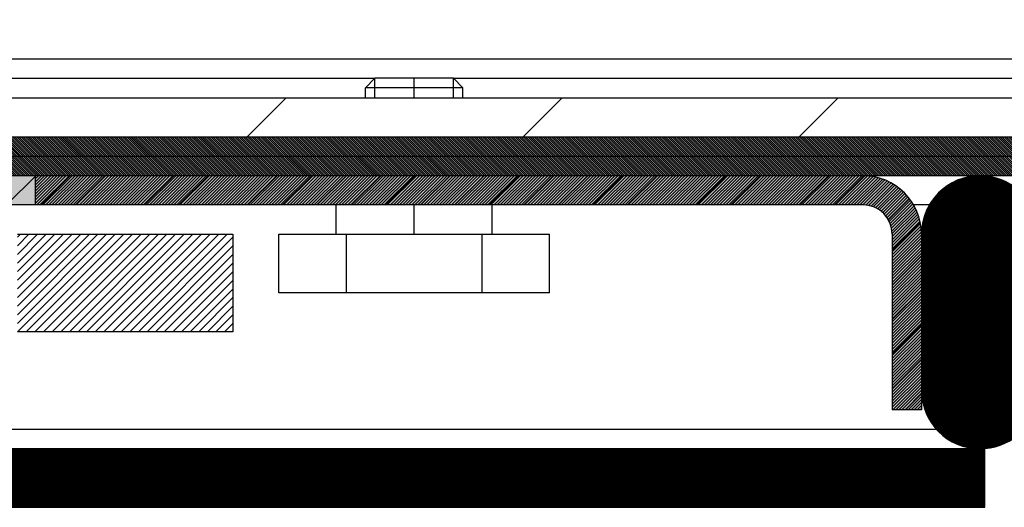
# Model space of a CAD drawing. Units: millimetres. Extents: x -5 to 288, y 17 to 217.
# Drawn here: x 144 to 147, y 58 to 60 of the extents above; entities that cross this region are included whole.
import ezdxf

# ---------------------------------------------------------------- set-up
doc = ezdxf.new("R2010")
doc.units = ezdxf.units.MM
doc.linetypes.add('DASH_CENTER', pattern=[14, 11, -1, 1, -1])
doc.layers.add('1', color=7, linetype='Continuous')

# ---------------------------------------------------------------- blocks, each defined once
blk = doc.blocks.new('Support_doorsealing_H850__15', base_point=(2881, 1178.5))
at = {"linetype": 'Continuous'}
h = blk.add_hatch(dxfattribs=at)
h.set_pattern_fill('_USER', color=2, scale=0.006905, angle=45, pattern_type=0)
h.set_pattern_definition([(45, (0, 0), (-0.0048828125, 0.0048828125), [])])
edge = h.paths.add_edge_path()
edge.add_line((2840.999, 1184.5), (2829.75, 1184.5))
edge.add_line((2829.75, 1184.5), (2829.75, 1183))
edge.add_line((2829.75, 1183), (2832, 1183))
edge.add_line((2832, 1183), (2838, 1183))
edge.add_line((2838, 1183), (2841, 1183))
edge.add_line((2841, 1183), (2846.832, 1183))
edge.add_line((2846.832, 1183), (2849.832, 1183))
edge.add_line((2849.832, 1183), (2856.832, 1183))
edge.add_line((2856.832, 1183), (2862.014, 1183))
edge.add_line((2862.014, 1183), (2871.65, 1183))
edge.add_line((2871.65, 1183), (2876.832, 1183))
edge.add_line((2876.832, 1183), (2883.832, 1183))
edge.add_line((2883.832, 1183), (2886.832, 1183))
edge.add_line((2886.832, 1183), (2902.25, 1183))
edge.add_line((2902.25, 1183), (2910.25, 1183))
edge.add_line((2910.25, 1183), (2929.25, 1183))
edge.add_arc((2929.25, 1181.5), 1.5, 0, 90, ccw=False)
edge.add_line((2930.75, 1181.5), (2930.75, 1172.5))
edge.add_line((2930.75, 1172.5), (2932.25, 1172.5))
edge.add_line((2932.25, 1172.5), (2932.25, 1173.5))
edge.add_line((2932.25, 1173.5), (2932.25, 1181.5))
edge.add_arc((2929.25, 1181.5), 3, 0, 90)
edge.add_line((2929.25, 1184.5), (2910.25, 1184.5))
edge.add_line((2910.25, 1184.5), (2908.75, 1184.5))
edge.add_line((2908.75, 1184.5), (2906.25, 1184.5))
edge.add_line((2906.25, 1184.5), (2903.75, 1184.5))
edge.add_line((2903.75, 1184.5), (2902.25, 1184.5))
edge.add_line((2902.25, 1184.5), (2886.832, 1184.5))
edge.add_line((2886.832, 1184.5), (2883.832, 1184.5))
edge.add_line((2883.832, 1184.5), (2876.832, 1184.5))
edge.add_line((2876.832, 1184.5), (2871.65, 1184.5))
edge.add_line((2871.65, 1184.5), (2862.014, 1184.5))
edge.add_line((2862.014, 1184.5), (2856.832, 1184.5))
edge.add_line((2856.832, 1184.5), (2849.832, 1184.5))
edge.add_line((2849.832, 1184.5), (2846.832, 1184.5))
edge.add_line((2846.832, 1184.5), (2841, 1184.5))
edge.add_line((2841, 1184.5), (2840.999, 1184.5))
at = {"color": 7, "linetype": 'Continuous'}
for p, q in [((2886.832, 1184.5), (2883.832, 1184.5)), ((2902.25, 1184.5), (2886.832, 1184.5)), ((2903.75, 1184.5), (2902.25, 1184.5)), ((2906.25, 1184.5), (2903.75, 1184.5)), ((2908.75, 1184.5), (2906.25, 1184.5)), ((2910.25, 1184.5), (2908.75, 1184.5)), ((2929.25, 1184.5), (2910.25, 1184.5)), ((2886.832, 1183), (2883.832, 1183)), ((2902.25, 1183), (2886.832, 1183)), ((2910.25, 1183), (2902.25, 1183)), ((2929.25, 1183), (2910.25, 1183)), ((2930.75, 1181.5), (2930.75, 1172.5)), ((2932.25, 1181.5), (2932.25, 1173.5)), ((2932.25, 1173.5), (2932.25, 1172.5)), ((2932.25, 1172.5), (2930.75, 1172.5))]:
    blk.add_line(p, q, dxfattribs=at)
for radius in [3, 1.5]:
    blk.add_arc((2929.25, 1181.5), radius, 0, 90, dxfattribs=at)
blk = doc.blocks.new('Support_glass_sealing_H850', base_point=(2881, 1178.5))
blk.add_blockref('Support_doorsealing_H850__15', (2881, 1178.5))
blk = doc.blocks.new('Front_Cover_H850', base_point=(2874.5, 1177.148))
at = {"linetype": 'Continuous'}
h = blk.add_hatch(dxfattribs=at)
h.set_pattern_fill('_USER', color=2, scale=0.019531, angle=135, pattern_type=0)
h.set_pattern_definition([(135, (0, 0), (-0.01381067932, -0.01381067932), [])])
edge = h.paths.add_edge_path()
edge.add_arc((2819.5, 1173.5), 6, 183.4787, 183.7774, ccw=False)
edge.add_arc((2819.5, 1173.5), 6, 177, 183.4787, ccw=False)
edge.add_line((2813.508, 1173.814), (2813.964, 1182.518))
edge.add_line((2813.964, 1182.518), (2813.966, 1182.552))
edge.add_line((2813.966, 1182.552), (2814.189, 1186.796))
edge.add_line((2814.189, 1186.796), (2817.184, 1186.639))
edge.add_line((2817.184, 1186.639), (2817.096, 1184.954))
edge.add_line((2817.096, 1184.954), (2816.857, 1180.398))
edge.add_line((2816.857, 1180.398), (2816.854, 1180.338))
edge.add_line((2816.854, 1180.338), (2816.811, 1179.521))
edge.add_line((2816.811, 1179.521), (2816.6, 1175.479))
edge.add_line((2816.6, 1175.479), (2816.573, 1174.965))
edge.add_line((2816.573, 1174.965), (2816.57, 1174.905))
edge.add_line((2816.57, 1174.905), (2816.504, 1173.657))
edge.add_arc((2819.5, 1173.5), 3, 177, 180)
edge.add_arc((2819.5, 1173.5), 3, 180, 221.8103)
edge.add_arc((2819.5, 1173.5), 3, 221.8103, 270)
edge.add_line((2819.5, 1170.5), (2819.65, 1170.5))
edge.add_line((2819.65, 1170.5), (2856.832, 1170.5))
edge.add_line((2856.832, 1170.5), (2862.014, 1170.5))
edge.add_line((2862.014, 1170.5), (2863.342, 1170.5))
edge.add_line((2863.342, 1170.5), (2870.322, 1170.5))
edge.add_line((2870.322, 1170.5), (2871.65, 1170.5))
edge.add_line((2871.65, 1170.5), (2876.832, 1170.5))
edge.add_line((2876.832, 1170.5), (2935.25, 1170.5))
edge.add_line((2935.25, 1170.5), (2935.5, 1170.5))
edge.add_line((2935.5, 1170.5), (2935.5, 1167.5))
edge.add_line((2935.5, 1167.5), (2935.25, 1167.5))
edge.add_line((2935.25, 1167.5), (2930.25, 1167.5))
edge.add_line((2930.25, 1167.5), (2925.25, 1167.5))
edge.add_line((2925.25, 1167.5), (2919.25, 1167.5))
edge.add_line((2919.25, 1167.5), (2870.322, 1167.5))
edge.add_line((2870.322, 1167.5), (2868.832, 1167.5))
edge.add_line((2868.832, 1167.5), (2864.832, 1167.5))
edge.add_line((2864.832, 1167.5), (2863.342, 1167.5))
edge.add_line((2863.342, 1167.5), (2855.25, 1167.5))
edge.add_line((2855.25, 1167.5), (2819.65, 1167.5))
edge.add_line((2819.65, 1167.5), (2819.5, 1167.5))
edge.add_arc((2819.5, 1173.5), 6, 183.7774, 270, ccw=False)
at = {"color": 7, "linetype": 'Continuous'}
for p, q in [((2935.25, 1170.5), (2876.832, 1170.5)), ((2935.5, 1170.5), (2935.25, 1170.5)), ((2935.5, 1167.5), (2935.5, 1170.5)), ((2870.322, 1167.5), (2919.25, 1167.5)), ((2919.25, 1167.5), (2925.25, 1167.5)), ((2925.25, 1167.5), (2930.25, 1167.5)), ((2930.25, 1167.5), (2935.25, 1167.5)), ((2935.25, 1167.5), (2935.5, 1167.5))]:
    blk.add_line(p, q, dxfattribs=at)
blk = doc.blocks.new('Glass_sealing_1__17', base_point=(2935.25, 1177.5))
at = {"linetype": 'Continuous'}
h = blk.add_hatch(dxfattribs=at)
h.set_pattern_fill('_USER', color=2, scale=0.013811, angle=45, pattern_type=0)
h.set_pattern_definition([(45, (0, 0), (-0.009765625, 0.009765625), [])])
edge = h.paths.add_edge_path()
edge.add_arc((2935.25, 1181.5), 3, 0, 5.7106)
edge.add_arc((2935.25, 1181.5), 3, 5.7106, 90)
edge.add_arc((2935.25, 1181.5), 3, 90, 180)
edge.add_line((2932.25, 1181.5), (2932.25, 1173.5))
edge.add_arc((2935.25, 1173.5), 3, 180, 270)
edge.add_arc((2935.25, 1173.5), 3, 270, 274.7636)
edge.add_arc((2935.25, 1173.5), 3, 274.7636, 354.2608)
edge.add_arc((2935.25, 1173.5), 3, 354.2608, 360)
edge.add_line((2938.25, 1173.5), (2938.25, 1174.5))
edge.add_line((2938.25, 1174.5), (2938.25, 1181.5))
at = {"color": 7, "linetype": 'Continuous'}
for p, q in [((2932.25, 1181.5), (2932.25, 1173.5)), ((2938.25, 1174.5), (2938.25, 1181.5)), ((2938.25, 1173.5), (2938.25, 1174.5))]:
    blk.add_line(p, q, dxfattribs=at)
for centre, start, end in [((2935.25, 1181.5), 90, 180), ((2935.25, 1181.5), 5.7106, 90), ((2935.25, 1181.5), 0, 5.7106), ((2935.25, 1173.5), 180, 270), ((2935.25, 1173.5), 274.7636, 354.2608), ((2935.25, 1173.5), 354.2608, 0), ((2935.25, 1173.5), 270, 274.7636)]:
    blk.add_arc(centre, 3, start, end, dxfattribs=at)
blk = doc.blocks.new('Bottomplate_AVN_1300_85', base_point=(3585.25, 1179))
at = {"linetype": 'Continuous'}
h = blk.add_hatch(dxfattribs=at)
h.set_pattern_fill('_USER', color=2, scale=0.006905, angle=135, pattern_type=0)
h.set_pattern_definition([(135, (0, 0), (-0.0048828125, -0.0048828125), [])])
edge = h.paths.add_edge_path()
edge.add_line((2938.25, 1184.5), (2935.25, 1184.5))
edge.add_line((2935.25, 1184.5), (2929.25, 1184.5))
edge.add_line((2929.25, 1184.5), (2910.25, 1184.5))
edge.add_line((2910.25, 1184.5), (2908.75, 1184.5))
edge.add_line((2908.75, 1184.5), (2906.25, 1184.5))
edge.add_line((2906.25, 1184.5), (2903.75, 1184.5))
edge.add_line((2903.75, 1184.5), (2902.25, 1184.5))
edge.add_line((2902.25, 1184.5), (2886.832, 1184.5))
edge.add_line((2886.832, 1184.5), (2883.832, 1184.5))
edge.add_line((2883.832, 1184.5), (2876.832, 1184.5))
edge.add_line((2876.832, 1184.5), (2871.65, 1184.5))
edge.add_line((2871.65, 1184.5), (2862.014, 1184.5))
edge.add_line((2862.014, 1184.5), (2856.832, 1184.5))
edge.add_line((2856.832, 1184.5), (2849.832, 1184.5))
edge.add_line((2849.832, 1184.5), (2846.832, 1184.5))
edge.add_line((2846.832, 1184.5), (2841, 1184.5))
edge.add_line((2841, 1184.5), (2840.999, 1184.5))
edge.add_line((2840.999, 1184.5), (2829.75, 1184.5))
edge.add_line((2829.75, 1184.5), (2829, 1184.5))
edge.add_line((2829, 1184.5), (2820, 1184.5))
edge.add_arc((2820, 1183), 1.5, 90, 180)
edge.add_line((2818.5, 1183), (2818.5, 1179.6))
edge.add_line((2818.5, 1179.6), (2818.5, 1179.521))
edge.add_line((2818.5, 1179.521), (2818.5, 1175.479))
edge.add_line((2818.5, 1175.479), (2818.5, 1175.4))
edge.add_line((2818.5, 1175.4), (2818.5, 1171.5))
edge.add_line((2818.5, 1171.5), (2817.264, 1171.5))
edge.add_line((2817.264, 1171.5), (2816.5, 1171.5))
edge.add_line((2816.5, 1171.5), (2816.5, 1173.5))
edge.add_line((2816.5, 1173.5), (2816.5, 1174.969))
edge.add_line((2816.5, 1174.969), (2816.5, 1175.4))
edge.add_line((2816.5, 1175.4), (2816.5, 1175.479))
edge.add_line((2816.5, 1175.479), (2816.5, 1179.521))
edge.add_line((2816.5, 1179.521), (2816.5, 1179.6))
edge.add_line((2816.5, 1179.6), (2816.5, 1180.357))
edge.add_line((2816.5, 1180.357), (2816.5, 1183))
edge.add_arc((2820, 1183), 3.5, 146.0648, 180, ccw=False)
edge.add_arc((2820, 1183), 3.5, 90, 146.0648, ccw=False)
edge.add_line((2820, 1186.5), (2823.25, 1186.5))
edge.add_line((2823.25, 1186.5), (2832, 1186.5))
edge.add_line((2832, 1186.5), (2835, 1186.5))
edge.add_line((2835, 1186.5), (2838, 1186.5))
edge.add_line((2838, 1186.5), (2842, 1186.5))
edge.add_line((2842, 1186.5), (2848.25, 1186.5))
edge.add_line((2848.25, 1186.5), (2853.25, 1186.5))
edge.add_line((2853.25, 1186.5), (2855.25, 1186.5))
edge.add_line((2855.25, 1186.5), (2857.25, 1186.5))
edge.add_line((2857.25, 1186.5), (2903.75, 1186.5))
edge.add_line((2903.75, 1186.5), (2908.75, 1186.5))
edge.add_line((2908.75, 1186.5), (2909.25, 1186.5))
edge.add_line((2909.25, 1186.5), (2912.25, 1186.5))
edge.add_line((2912.25, 1186.5), (2919.25, 1186.5))
edge.add_line((2919.25, 1186.5), (2938.25, 1186.5))
edge.add_line((2938.25, 1186.5), (2940.25, 1186.5))
edge.add_line((2940.25, 1186.5), (2940.25, 1184.5))
edge.add_line((2940.25, 1184.5), (2938.25, 1184.5))
at = {"color": 7, "linetype": 'Continuous'}
for p, q in [((2857.25, 1186.5), (2903.75, 1186.5)), ((2903.75, 1186.5), (2908.75, 1186.5)), ((2908.75, 1186.5), (2909.25, 1186.5)), ((2909.25, 1186.5), (2912.25, 1186.5)), ((2912.25, 1186.5), (2919.25, 1186.5)), ((2919.25, 1186.5), (2938.25, 1186.5)), ((2886.832, 1184.5), (2883.832, 1184.5)), ((2902.25, 1184.5), (2886.832, 1184.5)), ((2903.75, 1184.5), (2902.25, 1184.5)), ((2906.25, 1184.5), (2903.75, 1184.5)), ((2908.75, 1184.5), (2906.25, 1184.5)), ((2910.25, 1184.5), (2908.75, 1184.5)), ((2929.25, 1184.5), (2910.25, 1184.5)), ((2935.25, 1184.5), (2929.25, 1184.5)), ((2938.25, 1184.5), (2935.25, 1184.5)), ((2886.832, 1183), (2871.65, 1183)), ((2929.25, 1183), (2886.832, 1183)), ((2876.832, 1171.5), (2933.014, 1171.5))]:
    blk.add_line(p, q, dxfattribs=at)
at = {"color": 3, "linetype": 'Continuous'}
blk.add_line((2932.652, 1183), (2931.848, 1183), dxfattribs=at)
blk = doc.blocks.new('Baseplate_glass_AVN_1300_85', base_point=(3585.25, 1178.5))
blk.add_blockref('Bottomplate_AVN_1300_85', (3585.25, 1179))
blk = doc.blocks.new('FRONTPLATE_GLASS_AV_1300_85_1S_FRAMELESS', base_point=(3585.25, 1177.148))
for name, p in [('Front_Cover_H850', (2874.5, 1177.148)), ('Baseplate_glass_AVN_1300_85', (3585.25, 1178.5)), ('Support_glass_sealing_H850', (2881, 1178.5)), ('Glass_sealing_1__17', (2935.25, 1177.5))]:
    blk.add_blockref(name, p)
blk = doc.blocks.new('Avenue_Large_1300_85', base_point=(3585.25, 1177.148))
blk.add_blockref('FRONTPLATE_GLASS_AV_1300_85_1S_FRAMELESS', (3585.25, 1177.148))
blk = doc.blocks.new('Support_doorsealing_H750__27', base_point=(2881, 1178.5))
at = {"linetype": 'Continuous'}
h = blk.add_hatch(dxfattribs=at)
h.set_pattern_fill('_USER', color=2, scale=1.25, angle=45, pattern_type=0)
h.set_pattern_definition([(45, (0, 0), (-0.8838835, 0.8838835), [])])
edge = h.paths.add_edge_path()
edge.add_line((2840.999, 1184.5), (2829.75, 1184.5))
edge.add_line((2829.75, 1184.5), (2829.75, 1183))
edge.add_line((2829.75, 1183), (2832, 1183))
edge.add_line((2832, 1183), (2838, 1183))
edge.add_line((2838, 1183), (2841, 1183))
edge.add_line((2841, 1183), (2846.832, 1183))
edge.add_line((2846.832, 1183), (2849.832, 1183))
edge.add_line((2849.832, 1183), (2856.832, 1183))
edge.add_line((2856.832, 1183), (2862.014, 1183))
edge.add_line((2862.014, 1183), (2871.65, 1183))
edge.add_line((2871.65, 1183), (2876.832, 1183))
edge.add_line((2876.832, 1183), (2883.832, 1183))
edge.add_line((2883.832, 1183), (2886.832, 1183))
edge.add_line((2886.832, 1183), (2902.25, 1183))
edge.add_line((2902.25, 1183), (2910.25, 1183))
edge.add_line((2910.25, 1183), (2929.25, 1183))
edge.add_arc((2929.25, 1181.5), 1.5, 0, 90, ccw=False)
edge.add_line((2930.75, 1181.5), (2930.75, 1172.5))
edge.add_line((2930.75, 1172.5), (2932.25, 1172.5))
edge.add_line((2932.25, 1172.5), (2932.25, 1173.5))
edge.add_line((2932.25, 1173.5), (2932.25, 1181.5))
edge.add_arc((2929.25, 1181.5), 3, 0, 90)
edge.add_line((2929.25, 1184.5), (2910.25, 1184.5))
edge.add_line((2910.25, 1184.5), (2908.75, 1184.5))
edge.add_line((2908.75, 1184.5), (2906.25, 1184.5))
edge.add_line((2906.25, 1184.5), (2903.75, 1184.5))
edge.add_line((2903.75, 1184.5), (2902.25, 1184.5))
edge.add_line((2902.25, 1184.5), (2886.832, 1184.5))
edge.add_line((2886.832, 1184.5), (2883.832, 1184.5))
edge.add_line((2883.832, 1184.5), (2876.832, 1184.5))
edge.add_line((2876.832, 1184.5), (2871.65, 1184.5))
edge.add_line((2871.65, 1184.5), (2862.014, 1184.5))
edge.add_line((2862.014, 1184.5), (2856.832, 1184.5))
edge.add_line((2856.832, 1184.5), (2849.832, 1184.5))
edge.add_line((2849.832, 1184.5), (2846.832, 1184.5))
edge.add_line((2846.832, 1184.5), (2841, 1184.5))
edge.add_line((2841, 1184.5), (2840.999, 1184.5))
at = {"color": 7, "linetype": 'Continuous'}
for p, q in [((2886.832, 1184.5), (2883.832, 1184.5)), ((2902.25, 1184.5), (2886.832, 1184.5)), ((2903.75, 1184.5), (2902.25, 1184.5)), ((2906.25, 1184.5), (2903.75, 1184.5)), ((2908.75, 1184.5), (2906.25, 1184.5)), ((2910.25, 1184.5), (2908.75, 1184.5)), ((2929.25, 1184.5), (2910.25, 1184.5)), ((2886.832, 1183), (2883.832, 1183)), ((2902.25, 1183), (2886.832, 1183)), ((2910.25, 1183), (2902.25, 1183)), ((2929.25, 1183), (2910.25, 1183)), ((2930.75, 1181.5), (2930.75, 1172.5)), ((2932.25, 1181.5), (2932.25, 1173.5)), ((2932.25, 1173.5), (2932.25, 1172.5)), ((2932.25, 1172.5), (2930.75, 1172.5))]:
    blk.add_line(p, q, dxfattribs=at)
for radius in [3, 1.5]:
    blk.add_arc((2929.25, 1181.5), radius, 0, 90, dxfattribs=at)
blk = doc.blocks.new('Support_glass_sealing_H750', base_point=(2881, 1178.5))
blk.add_blockref('Support_doorsealing_H750__27', (2881, 1178.5))
blk = doc.blocks.new('Front_Cover_H750', base_point=(2874.5, 1177.148))
at = {"linetype": 'Continuous'}
h = blk.add_hatch(dxfattribs=at)
h.set_pattern_fill('_USER', color=2, scale=3.535534, angle=135, pattern_type=0)
h.set_pattern_definition([(135, (0, 0), (-2.5, -2.5), [])])
edge = h.paths.add_edge_path()
edge.add_arc((2819.5, 1173.5), 6, 183.4787, 183.7774, ccw=False)
edge.add_arc((2819.5, 1173.5), 6, 177, 183.4787, ccw=False)
edge.add_line((2813.508, 1173.814), (2813.964, 1182.518))
edge.add_line((2813.964, 1182.518), (2813.966, 1182.552))
edge.add_line((2813.966, 1182.552), (2814.189, 1186.796))
edge.add_line((2814.189, 1186.796), (2817.184, 1186.639))
edge.add_line((2817.184, 1186.639), (2817.096, 1184.954))
edge.add_line((2817.096, 1184.954), (2816.857, 1180.398))
edge.add_line((2816.857, 1180.398), (2816.854, 1180.338))
edge.add_line((2816.854, 1180.338), (2816.811, 1179.521))
edge.add_line((2816.811, 1179.521), (2816.6, 1175.479))
edge.add_line((2816.6, 1175.479), (2816.573, 1174.965))
edge.add_line((2816.573, 1174.965), (2816.57, 1174.905))
edge.add_line((2816.57, 1174.905), (2816.504, 1173.657))
edge.add_arc((2819.5, 1173.5), 3, 177, 180)
edge.add_arc((2819.5, 1173.5), 3, 180, 221.8103)
edge.add_arc((2819.5, 1173.5), 3, 221.8103, 270)
edge.add_line((2819.5, 1170.5), (2819.65, 1170.5))
edge.add_line((2819.65, 1170.5), (2856.832, 1170.5))
edge.add_line((2856.832, 1170.5), (2862.014, 1170.5))
edge.add_line((2862.014, 1170.5), (2863.342, 1170.5))
edge.add_line((2863.342, 1170.5), (2870.322, 1170.5))
edge.add_line((2870.322, 1170.5), (2871.65, 1170.5))
edge.add_line((2871.65, 1170.5), (2876.832, 1170.5))
edge.add_line((2876.832, 1170.5), (2935.25, 1170.5))
edge.add_line((2935.25, 1170.5), (2935.5, 1170.5))
edge.add_line((2935.5, 1170.5), (2935.5, 1167.5))
edge.add_line((2935.5, 1167.5), (2935.25, 1167.5))
edge.add_line((2935.25, 1167.5), (2930.25, 1167.5))
edge.add_line((2930.25, 1167.5), (2925.25, 1167.5))
edge.add_line((2925.25, 1167.5), (2919.25, 1167.5))
edge.add_line((2919.25, 1167.5), (2870.322, 1167.5))
edge.add_line((2870.322, 1167.5), (2868.832, 1167.5))
edge.add_line((2868.832, 1167.5), (2864.832, 1167.5))
edge.add_line((2864.832, 1167.5), (2863.342, 1167.5))
edge.add_line((2863.342, 1167.5), (2855.25, 1167.5))
edge.add_line((2855.25, 1167.5), (2819.65, 1167.5))
edge.add_line((2819.65, 1167.5), (2819.5, 1167.5))
edge.add_arc((2819.5, 1173.5), 6, 183.7774, 270, ccw=False)
at = {"color": 7, "linetype": 'Continuous'}
for p, q in [((2935.25, 1170.5), (2876.832, 1170.5)), ((2935.5, 1170.5), (2935.25, 1170.5)), ((2935.5, 1167.5), (2935.5, 1170.5)), ((2870.322, 1167.5), (2919.25, 1167.5)), ((2919.25, 1167.5), (2925.25, 1167.5)), ((2925.25, 1167.5), (2930.25, 1167.5)), ((2930.25, 1167.5), (2935.25, 1167.5)), ((2935.25, 1167.5), (2935.5, 1167.5))]:
    blk.add_line(p, q, dxfattribs=at)
blk = doc.blocks.new('Glass_sealing_1__29', base_point=(2935.25, 1177.5))
at = {"linetype": 'Continuous'}
h = blk.add_hatch(dxfattribs=at)
h.set_pattern_fill('_USER', color=2, scale=2.5, angle=45, pattern_type=0)
h.set_pattern_definition([(45, (0, 0), (-1.767767, 1.767767), [])])
edge = h.paths.add_edge_path()
edge.add_arc((2935.25, 1181.5), 3, 0, 5.7106)
edge.add_arc((2935.25, 1181.5), 3, 5.7106, 90)
edge.add_arc((2935.25, 1181.5), 3, 90, 180)
edge.add_line((2932.25, 1181.5), (2932.25, 1173.5))
edge.add_arc((2935.25, 1173.5), 3, 180, 270)
edge.add_arc((2935.25, 1173.5), 3, 270, 274.7636)
edge.add_arc((2935.25, 1173.5), 3, 274.7636, 354.2608)
edge.add_arc((2935.25, 1173.5), 3, 354.2608, 360)
edge.add_line((2938.25, 1173.5), (2938.25, 1174.5))
edge.add_line((2938.25, 1174.5), (2938.25, 1181.5))
at = {"color": 7, "linetype": 'Continuous'}
for p, q in [((2932.25, 1181.5), (2932.25, 1173.5)), ((2938.25, 1174.5), (2938.25, 1181.5)), ((2938.25, 1173.5), (2938.25, 1174.5))]:
    blk.add_line(p, q, dxfattribs=at)
for centre, start, end in [((2935.25, 1181.5), 90, 180), ((2935.25, 1181.5), 5.7106, 90), ((2935.25, 1181.5), 0, 5.7106), ((2935.25, 1173.5), 180, 270), ((2935.25, 1173.5), 274.7636, 354.2608), ((2935.25, 1173.5), 354.2608, 0), ((2935.25, 1173.5), 270, 274.7636)]:
    blk.add_arc(centre, 3, start, end, dxfattribs=at)
blk = doc.blocks.new('Bottomplate_AVN_1300_75', base_point=(3585.25, 1179))
at = {"linetype": 'Continuous'}
h = blk.add_hatch(dxfattribs=at)
h.set_pattern_fill('_USER', color=2, scale=1.25, angle=135, pattern_type=0)
h.set_pattern_definition([(135, (0, 0), (-0.8838835, -0.8838835), [])])
edge = h.paths.add_edge_path()
edge.add_line((2938.25, 1184.5), (2935.25, 1184.5))
edge.add_line((2935.25, 1184.5), (2929.25, 1184.5))
edge.add_line((2929.25, 1184.5), (2910.25, 1184.5))
edge.add_line((2910.25, 1184.5), (2908.75, 1184.5))
edge.add_line((2908.75, 1184.5), (2906.25, 1184.5))
edge.add_line((2906.25, 1184.5), (2903.75, 1184.5))
edge.add_line((2903.75, 1184.5), (2902.25, 1184.5))
edge.add_line((2902.25, 1184.5), (2886.832, 1184.5))
edge.add_line((2886.832, 1184.5), (2883.832, 1184.5))
edge.add_line((2883.832, 1184.5), (2876.832, 1184.5))
edge.add_line((2876.832, 1184.5), (2871.65, 1184.5))
edge.add_line((2871.65, 1184.5), (2862.014, 1184.5))
edge.add_line((2862.014, 1184.5), (2856.832, 1184.5))
edge.add_line((2856.832, 1184.5), (2849.832, 1184.5))
edge.add_line((2849.832, 1184.5), (2846.832, 1184.5))
edge.add_line((2846.832, 1184.5), (2841, 1184.5))
edge.add_line((2841, 1184.5), (2840.999, 1184.5))
edge.add_line((2840.999, 1184.5), (2829.75, 1184.5))
edge.add_line((2829.75, 1184.5), (2829, 1184.5))
edge.add_line((2829, 1184.5), (2820, 1184.5))
edge.add_arc((2820, 1183), 1.5, 90, 180)
edge.add_line((2818.5, 1183), (2818.5, 1179.6))
edge.add_line((2818.5, 1179.6), (2818.5, 1179.521))
edge.add_line((2818.5, 1179.521), (2818.5, 1175.479))
edge.add_line((2818.5, 1175.479), (2818.5, 1175.4))
edge.add_line((2818.5, 1175.4), (2818.5, 1171.5))
edge.add_line((2818.5, 1171.5), (2817.264, 1171.5))
edge.add_line((2817.264, 1171.5), (2816.5, 1171.5))
edge.add_line((2816.5, 1171.5), (2816.5, 1173.5))
edge.add_line((2816.5, 1173.5), (2816.5, 1174.969))
edge.add_line((2816.5, 1174.969), (2816.5, 1175.4))
edge.add_line((2816.5, 1175.4), (2816.5, 1175.479))
edge.add_line((2816.5, 1175.479), (2816.5, 1179.521))
edge.add_line((2816.5, 1179.521), (2816.5, 1179.6))
edge.add_line((2816.5, 1179.6), (2816.5, 1180.357))
edge.add_line((2816.5, 1180.357), (2816.5, 1183))
edge.add_arc((2820, 1183), 3.5, 146.0648, 180, ccw=False)
edge.add_arc((2820, 1183), 3.5, 90, 146.0648, ccw=False)
edge.add_line((2820, 1186.5), (2823.25, 1186.5))
edge.add_line((2823.25, 1186.5), (2832, 1186.5))
edge.add_line((2832, 1186.5), (2835, 1186.5))
edge.add_line((2835, 1186.5), (2838, 1186.5))
edge.add_line((2838, 1186.5), (2842, 1186.5))
edge.add_line((2842, 1186.5), (2848.25, 1186.5))
edge.add_line((2848.25, 1186.5), (2853.25, 1186.5))
edge.add_line((2853.25, 1186.5), (2855.25, 1186.5))
edge.add_line((2855.25, 1186.5), (2857.25, 1186.5))
edge.add_line((2857.25, 1186.5), (2903.75, 1186.5))
edge.add_line((2903.75, 1186.5), (2908.75, 1186.5))
edge.add_line((2908.75, 1186.5), (2909.25, 1186.5))
edge.add_line((2909.25, 1186.5), (2912.25, 1186.5))
edge.add_line((2912.25, 1186.5), (2919.25, 1186.5))
edge.add_line((2919.25, 1186.5), (2938.25, 1186.5))
edge.add_line((2938.25, 1186.5), (2940.25, 1186.5))
edge.add_line((2940.25, 1186.5), (2940.25, 1184.5))
edge.add_line((2940.25, 1184.5), (2938.25, 1184.5))
at = {"color": 7, "linetype": 'Continuous'}
for p, q in [((2857.25, 1186.5), (2903.75, 1186.5)), ((2903.75, 1186.5), (2908.75, 1186.5)), ((2908.75, 1186.5), (2909.25, 1186.5)), ((2909.25, 1186.5), (2912.25, 1186.5)), ((2912.25, 1186.5), (2919.25, 1186.5)), ((2919.25, 1186.5), (2938.25, 1186.5)), ((2886.832, 1184.5), (2883.832, 1184.5)), ((2902.25, 1184.5), (2886.832, 1184.5)), ((2903.75, 1184.5), (2902.25, 1184.5)), ((2906.25, 1184.5), (2903.75, 1184.5)), ((2908.75, 1184.5), (2906.25, 1184.5)), ((2910.25, 1184.5), (2908.75, 1184.5)), ((2929.25, 1184.5), (2910.25, 1184.5)), ((2935.25, 1184.5), (2929.25, 1184.5)), ((2938.25, 1184.5), (2935.25, 1184.5)), ((2886.832, 1183), (2871.65, 1183)), ((2929.25, 1183), (2886.832, 1183)), ((2876.832, 1171.5), (2933.014, 1171.5))]:
    blk.add_line(p, q, dxfattribs=at)
at = {"color": 3, "linetype": 'Continuous'}
blk.add_line((2932.652, 1183), (2931.848, 1183), dxfattribs=at)
blk = doc.blocks.new('Baseplate_glass_AVN_1300_75', base_point=(3585.25, 1179))
blk.add_blockref('Bottomplate_AVN_1300_75', (3585.25, 1179))
blk = doc.blocks.new('FRONTPLATE_GLASS_AV_1300_75_1S_FRAMELESS', base_point=(3585.25, 1178.75))
for name, p in [('Front_Cover_H750', (2874.5, 1177.148)), ('Baseplate_glass_AVN_1300_75', (3585.25, 1179)), ('Support_glass_sealing_H750', (2881, 1178.5)), ('Glass_sealing_1__29', (2935.25, 1177.5))]:
    blk.add_blockref(name, p)
blk = doc.blocks.new('Avenue_Large_1300_75', base_point=(3585.25, 1178.75))
blk.add_blockref('FRONTPLATE_GLASS_AV_1300_75_1S_FRAMELESS', (3585.25, 1178.75))
blk = doc.blocks.new('Support_doorsealing_H950__37', base_point=(2881, 1178.5))
at = {"linetype": 'Continuous'}
h = blk.add_hatch(dxfattribs=at)
h.set_pattern_fill('_USER', color=2, scale=0.110485, angle=45, pattern_type=0)
h.set_pattern_definition([(45, (0, 0), (-0.078125, 0.078125), [])])
edge = h.paths.add_edge_path()
edge.add_line((2929.25, 1184.5), (2910.25, 1184.5))
edge.add_line((2910.25, 1184.5), (2908.75, 1184.5))
edge.add_line((2908.75, 1184.5), (2906.25, 1184.5))
edge.add_line((2906.25, 1184.5), (2903.75, 1184.5))
edge.add_line((2903.75, 1184.5), (2902.25, 1184.5))
edge.add_line((2902.25, 1184.5), (2886.832, 1184.5))
edge.add_line((2886.832, 1184.5), (2886.832, 1183))
edge.add_line((2886.832, 1183), (2902.25, 1183))
edge.add_line((2902.25, 1183), (2910.25, 1183))
edge.add_line((2910.25, 1183), (2929.25, 1183))
edge.add_arc((2929.25, 1181.5), 1.5, 0, 90, ccw=False)
edge.add_line((2930.75, 1181.5), (2930.75, 1172.5))
edge.add_line((2930.75, 1172.5), (2932.25, 1172.5))
edge.add_line((2932.25, 1172.5), (2932.25, 1173.5))
edge.add_line((2932.25, 1173.5), (2932.25, 1181.5))
edge.add_arc((2929.25, 1181.5), 3, 0, 90)
at = {"color": 7, "linetype": 'Continuous'}
for p, q in [((2902.25, 1184.5), (2886.832, 1184.5)), ((2886.832, 1184.5), (2886.832, 1183)), ((2903.75, 1184.5), (2902.25, 1184.5)), ((2906.25, 1184.5), (2903.75, 1184.5)), ((2908.75, 1184.5), (2906.25, 1184.5)), ((2910.25, 1184.5), (2908.75, 1184.5)), ((2929.25, 1184.5), (2910.25, 1184.5)), ((2902.25, 1183), (2886.832, 1183)), ((2910.25, 1183), (2902.25, 1183)), ((2929.25, 1183), (2910.25, 1183)), ((2930.75, 1181.5), (2930.75, 1172.5)), ((2932.25, 1181.5), (2932.25, 1173.5)), ((2932.25, 1173.5), (2932.25, 1172.5)), ((2932.25, 1172.5), (2930.75, 1172.5))]:
    blk.add_line(p, q, dxfattribs=at)
for radius in [3, 1.5]:
    blk.add_arc((2929.25, 1181.5), radius, 0, 90, dxfattribs=at)
blk = doc.blocks.new('Support_glass_sealing_H950', base_point=(2881, 1178.5))
blk.add_blockref('Support_doorsealing_H950__37', (2881, 1178.5))
blk = doc.blocks.new('Vertical_Lever_H950', base_point=(2860.98, 1179))
at = {"linetype": 'Continuous'}
h = blk.add_hatch(dxfattribs=at)
h.set_pattern_fill('_USER', color=2, scale=0.3125, angle=45, pattern_type=0)
h.set_pattern_definition([(45, (0, 0), (-0.22097087, 0.22097087), [])])
h.paths.add_polyline_path([(2885.918, 1181.5), (2896.959, 1181.5), (2896.959, 1176.5), (2885.918, 1176.5)])
at = {"color": 7, "linetype": 'Continuous'}
for p, q in [((2885.918, 1181.5), (2896.959, 1181.5)), ((2896.959, 1181.5), (2896.959, 1176.5)), ((2896.959, 1176.5), (2885.918, 1176.5))]:
    blk.add_line(p, q, dxfattribs=at)
blk = doc.blocks.new('Getrapte_bout_SW10_1_1_1', base_point=(2906.25, 1184))
at = {"color": 7, "linetype": 'Continuous'}
for p, q in [((2904.24, 1189.5), (2903.75, 1189.009)), ((2908.259, 1189.5), (2904.24, 1189.5)), ((2908.259, 1189.5), (2908.75, 1189.009)), ((2908.75, 1189.009), (2903.75, 1189.009)), ((2903.75, 1188.5), (2903.75, 1189.009)), ((2908.75, 1188.5), (2908.75, 1189.009)), ((2903.75, 1184.5), (2902.25, 1184.5)), ((2906.25, 1184.5), (2903.75, 1184.5)), ((2908.75, 1184.5), (2906.25, 1184.5)), ((2910.25, 1184.5), (2908.75, 1184.5)), ((2902.25, 1181.5), (2902.25, 1183)), ((2910.25, 1181.5), (2910.25, 1183)), ((2899.322, 1181.5), (2902.25, 1181.5)), ((2899.322, 1178.5), (2899.322, 1181.5)), ((2902.25, 1181.5), (2902.786, 1181.5)), ((2902.786, 1181.5), (2909.714, 1181.5)), ((2902.786, 1178.5), (2902.786, 1181.5)), ((2909.714, 1181.5), (2910.25, 1181.5)), ((2909.714, 1181.5), (2909.714, 1178.5)), ((2910.25, 1181.5), (2913.178, 1181.5)), ((2913.178, 1178.5), (2913.178, 1181.5)), ((2902.786, 1178.5), (2899.322, 1178.5)), ((2909.714, 1178.5), (2902.786, 1178.5)), ((2913.178, 1178.5), (2909.714, 1178.5))]:
    blk.add_line(p, q, dxfattribs=at)
at = {"layer": '1', "color": 2, "linetype": 'Continuous'}
for p, q in [((2904.24, 1188.5), (2904.24, 1189.499)), ((2908.26, 1188.5), (2908.26, 1189.499))]:
    blk.add_line(p, q, dxfattribs=at)
at = {"layer": '1', "color": 2, "linetype": 'DASH_CENTER'}
for p, q in [((2906.25, 1188.5), (2906.25, 1189.5)), ((2906.25, 1181.5), (2906.25, 1183))]:
    blk.add_line(p, q, dxfattribs=at)
blk = doc.blocks.new('Front_Cover_H950_1', base_point=(2874.499, 1177.148))
at = {"linetype": 'Continuous'}
h = blk.add_hatch(dxfattribs=at)
h.set_pattern_fill('_USER', color=2, scale=0.3125, angle=135, pattern_type=0)
h.set_pattern_definition([(135, (0, 0), (-0.22097087, -0.22097087), [])])
h.paths.add_polyline_path([(2871.65, 1170.5), (2870.322, 1170.5), (2870.322, 1167.5), (2919.25, 1167.5), (2925.25, 1167.5), (2930.25, 1167.5), (2935.25, 1167.5), (2935.5, 1167.5), (2935.5, 1170.5), (2935.25, 1170.5), (2876.832, 1170.5)])
at = {"color": 7, "linetype": 'Continuous'}
for p, q in [((2935.25, 1170.5), (2876.832, 1170.5)), ((2935.5, 1170.5), (2935.25, 1170.5)), ((2935.5, 1167.5), (2935.5, 1170.5)), ((2870.322, 1167.5), (2919.25, 1167.5)), ((2919.25, 1167.5), (2925.25, 1167.5)), ((2925.25, 1167.5), (2930.25, 1167.5)), ((2930.25, 1167.5), (2935.25, 1167.5)), ((2935.25, 1167.5), (2935.5, 1167.5))]:
    blk.add_line(p, q, dxfattribs=at)
blk = doc.blocks.new('Glass_sealing_1__39', base_point=(2935.25, 1177.5))
at = {"linetype": 'Continuous'}
h = blk.add_hatch(dxfattribs=at)
h.set_pattern_fill('_USER', color=2, scale=0.220971, angle=45, pattern_type=0)
h.set_pattern_definition([(45, (0, 0), (-0.15625, 0.15625), [])])
edge = h.paths.add_edge_path()
edge.add_arc((2935.25, 1181.5), 3, 0, 5.7106)
edge.add_arc((2935.25, 1181.5), 3, 5.7106, 90)
edge.add_arc((2935.25, 1181.5), 3, 90, 180)
edge.add_line((2932.25, 1181.5), (2932.25, 1173.5))
edge.add_arc((2935.25, 1173.5), 3, 180, 270)
edge.add_arc((2935.25, 1173.5), 3, 270, 274.7636)
edge.add_arc((2935.25, 1173.5), 3, 274.7636, 354.2608)
edge.add_arc((2935.25, 1173.5), 3, 354.2608, 360)
edge.add_line((2938.25, 1173.5), (2938.25, 1174.5))
edge.add_line((2938.25, 1174.5), (2938.25, 1181.5))
at = {"color": 7, "linetype": 'Continuous'}
for p, q in [((2932.25, 1181.5), (2932.25, 1173.5)), ((2938.25, 1174.5), (2938.25, 1181.5)), ((2938.25, 1173.5), (2938.25, 1174.5))]:
    blk.add_line(p, q, dxfattribs=at)
for centre, start, end in [((2935.25, 1181.5), 90, 180), ((2935.25, 1181.5), 5.7106, 90), ((2935.25, 1181.5), 0, 5.7106), ((2935.25, 1173.5), 180, 270), ((2935.25, 1173.5), 274.7636, 354.2608), ((2935.25, 1173.5), 354.2608, 0), ((2935.25, 1173.5), 270, 274.7636)]:
    blk.add_arc(centre, 3, start, end, dxfattribs=at)
blk = doc.blocks.new('Bottomplate_AVN_1300_95', base_point=(3585.25, 1179))
at = {"linetype": 'Continuous'}
h = blk.add_hatch(dxfattribs=at)
h.set_pattern_fill('_USER', color=2, scale=0.078125, angle=135, pattern_type=0)
h.set_pattern_definition([(135, (0, 0), (-0.0552427173, -0.0552427173), [])])
edge = h.paths.add_edge_path()
edge.add_line((2938.25, 1184.5), (2935.25, 1184.5))
edge.add_line((2935.25, 1184.5), (2929.25, 1184.5))
edge.add_line((2929.25, 1184.5), (2910.25, 1184.5))
edge.add_line((2910.25, 1184.5), (2908.75, 1184.5))
edge.add_line((2908.75, 1184.5), (2906.25, 1184.5))
edge.add_line((2906.25, 1184.5), (2903.75, 1184.5))
edge.add_line((2903.75, 1184.5), (2902.25, 1184.5))
edge.add_line((2902.25, 1184.5), (2886.832, 1184.5))
edge.add_line((2886.832, 1184.5), (2883.832, 1184.5))
edge.add_line((2883.832, 1184.5), (2876.832, 1184.5))
edge.add_line((2876.832, 1184.5), (2871.65, 1184.5))
edge.add_line((2871.65, 1184.5), (2862.014, 1184.5))
edge.add_line((2862.014, 1184.5), (2856.832, 1184.5))
edge.add_line((2856.832, 1184.5), (2849.832, 1184.5))
edge.add_line((2849.832, 1184.5), (2846.832, 1184.5))
edge.add_line((2846.832, 1184.5), (2841, 1184.5))
edge.add_line((2841, 1184.5), (2840.999, 1184.5))
edge.add_line((2840.999, 1184.5), (2829.75, 1184.5))
edge.add_line((2829.75, 1184.5), (2829, 1184.5))
edge.add_line((2829, 1184.5), (2820, 1184.5))
edge.add_arc((2820, 1183), 1.5, 90, 180)
edge.add_line((2818.5, 1183), (2818.5, 1179.6))
edge.add_line((2818.5, 1179.6), (2818.5, 1179.521))
edge.add_line((2818.5, 1179.521), (2816.811, 1179.521))
edge.add_line((2816.811, 1179.521), (2816.5, 1179.521))
edge.add_line((2816.5, 1179.521), (2816.5, 1179.6))
edge.add_line((2816.5, 1179.6), (2816.5, 1180.357))
edge.add_line((2816.5, 1180.357), (2816.5, 1183))
edge.add_arc((2820, 1183), 3.5, 146.0648, 180, ccw=False)
edge.add_arc((2820, 1183), 3.5, 90, 146.0648, ccw=False)
edge.add_line((2820, 1186.5), (2823.25, 1186.5))
edge.add_line((2823.25, 1186.5), (2832, 1186.5))
edge.add_line((2832, 1186.5), (2835, 1186.5))
edge.add_line((2835, 1186.5), (2838, 1186.5))
edge.add_line((2838, 1186.5), (2842, 1186.5))
edge.add_line((2842, 1186.5), (2848.25, 1186.5))
edge.add_line((2848.25, 1186.5), (2853.25, 1186.5))
edge.add_line((2853.25, 1186.5), (2855.25, 1186.5))
edge.add_line((2855.25, 1186.5), (2857.25, 1186.5))
edge.add_line((2857.25, 1186.5), (2903.75, 1186.5))
edge.add_line((2903.75, 1186.5), (2908.75, 1186.5))
edge.add_line((2908.75, 1186.5), (2909.25, 1186.5))
edge.add_line((2909.25, 1186.5), (2912.25, 1186.5))
edge.add_line((2912.25, 1186.5), (2919.25, 1186.5))
edge.add_line((2919.25, 1186.5), (2938.25, 1186.5))
edge.add_line((2938.25, 1186.5), (2940.25, 1186.5))
edge.add_line((2940.25, 1186.5), (2940.25, 1184.5))
edge.add_line((2940.25, 1184.5), (2938.25, 1184.5))
at = {"color": 7, "linetype": 'Continuous'}
for p, q in [((2857.25, 1186.5), (2903.75, 1186.5)), ((2903.75, 1186.5), (2908.75, 1186.5)), ((2908.75, 1186.5), (2909.25, 1186.5)), ((2909.25, 1186.5), (2912.25, 1186.5)), ((2912.25, 1186.5), (2919.25, 1186.5)), ((2919.25, 1186.5), (2938.25, 1186.5)), ((2886.832, 1184.5), (2883.832, 1184.5)), ((2902.25, 1184.5), (2886.832, 1184.5)), ((2903.75, 1184.5), (2902.25, 1184.5)), ((2906.25, 1184.5), (2903.75, 1184.5)), ((2908.75, 1184.5), (2906.25, 1184.5)), ((2910.25, 1184.5), (2908.75, 1184.5)), ((2929.25, 1184.5), (2910.25, 1184.5)), ((2935.25, 1184.5), (2929.25, 1184.5)), ((2938.25, 1184.5), (2935.25, 1184.5)), ((2886.832, 1183), (2871.65, 1183)), ((2929.25, 1183), (2886.832, 1183)), ((2876.832, 1171.5), (2933.014, 1171.5))]:
    blk.add_line(p, q, dxfattribs=at)
at = {"color": 3, "linetype": 'Continuous'}
blk.add_line((2932.652, 1183), (2931.848, 1183), dxfattribs=at)
blk = doc.blocks.new('Baseplate_glass_AVN_1300_95', base_point=(3585.25, 1178.5))
blk.add_blockref('Bottomplate_AVN_1300_95', (3585.25, 1179))
blk = doc.blocks.new('FRONTPLATE_GLASS_AV_1300_95_1S_FRAMELESS', base_point=(3585.25, 1178.5))
for name, p in [('Getrapte_bout_SW10_1_1_1', (2906.25, 1184)), ('Front_Cover_H950_1', (2874.499, 1177.148)), ('Baseplate_glass_AVN_1300_95', (3585.25, 1178.5)), ('Support_glass_sealing_H950', (2881, 1178.5)), ('Glass_sealing_1__39', (2935.25, 1177.5)), ('Vertical_Lever_H950', (2860.98, 1179))]:
    blk.add_blockref(name, p)
blk = doc.blocks.new('Avenue_Large_1300_95', base_point=(3585.25, 1178.5))
blk.add_blockref('FRONTPLATE_GLASS_AV_1300_95_1S_FRAMELESS', (3585.25, 1178.5))
blk = doc.blocks.new('Pakking_1300_95', base_point=(2895.75, 1186))
at = {"linetype": 'Continuous'}
h = blk.add_hatch(dxfattribs=at)
h.set_pattern_fill('_USER', color=2, scale=0.004883, angle=45, pattern_type=0)
h.set_pattern_definition([(45, (0, 0), (-0.00345266983, 0.00345266983), [])])
h.paths.add_polyline_path([(2938.25, 1185.5), (2919.25, 1185.5), (2912.25, 1185.5), (2909.25, 1185.5), (2853.25, 1185.5), (2853.25, 1186.5), (2855.25, 1186.5), (2857.25, 1186.5), (2903.75, 1186.5), (2908.75, 1186.5), (2909.25, 1186.5), (2912.25, 1186.5), (2919.25, 1186.5), (2938.25, 1186.5)])
at = {"color": 7, "linetype": 'Continuous'}
for p, q in [((2857.25, 1186.5), (2903.75, 1186.5)), ((2903.75, 1186.5), (2908.75, 1186.5)), ((2908.75, 1186.5), (2909.25, 1186.5)), ((2909.25, 1186.5), (2912.25, 1186.5)), ((2912.25, 1186.5), (2919.25, 1186.5)), ((2919.25, 1186.5), (2938.25, 1186.5)), ((2853.25, 1185.5), (2909.25, 1185.5)), ((2909.25, 1185.5), (2912.25, 1185.5)), ((2912.25, 1185.5), (2919.25, 1185.5)), ((2919.25, 1185.5), (2938.25, 1185.5))]:
    blk.add_line(p, q, dxfattribs=at)
blk = doc.blocks.new('Pakking_1300_95_top_1', base_point=(3585.25, 1186))
at = {"color": 7, "linetype": 'Continuous'}
for p, q in [((2857.25, 1186.5), (2938.25, 1186.5)), ((2853.25, 1185.5), (2938.25, 1185.5))]:
    blk.add_line(p, q, dxfattribs=at)
blk = doc.blocks.new('Sideplate_left', base_point=(2877.75, 1470.5))
at = {"linetype": 'Continuous'}
h = blk.add_hatch(dxfattribs=at)
h.set_pattern_fill('_USER', color=2, scale=10, angle=45, pattern_type=0)
h.set_pattern_definition([(45, (0, 0), (-7.071068, 7.071068), [])])
edge = h.paths.add_edge_path()
edge.add_line((2857.25, 1186.5), (2903.75, 1186.5))
edge.add_line((2903.75, 1186.5), (2908.75, 1186.5))
edge.add_line((2908.75, 1186.5), (2909.25, 1186.5))
edge.add_line((2909.25, 1186.5), (2912.25, 1186.5))
edge.add_line((2912.25, 1186.5), (2919.25, 1186.5))
edge.add_line((2919.25, 1186.5), (2938.25, 1186.5))
edge.add_line((2938.25, 1186.5), (2938.25, 1188.5))
edge.add_line((2938.25, 1188.5), (2919.25, 1188.5))
edge.add_line((2919.25, 1188.5), (2912.25, 1188.5))
edge.add_line((2912.25, 1188.5), (2909.25, 1188.5))
edge.add_line((2909.25, 1188.5), (2857.25, 1188.5))
edge.add_arc((2857.25, 1190.5), 2, 180, 270, ccw=False)
edge.add_line((2855.25, 1190.5), (2855.25, 1191))
edge.add_line((2855.25, 1191), (2855.25, 1191.5))
edge.add_line((2855.25, 1191.5), (2855.25, 1230))
edge.add_line((2855.25, 1230), (2855.25, 1240.5))
edge.add_line((2855.25, 1240.5), (2855.25, 1250))
edge.add_line((2855.25, 1250), (2855.25, 1250.5))
edge.add_line((2855.25, 1250.5), (2855.25, 1270.5))
edge.add_line((2855.25, 1270.5), (2855.25, 1343))
edge.add_line((2855.25, 1343), (2855.25, 1363))
edge.add_line((2855.25, 1363), (2855.25, 1383))
edge.add_line((2855.25, 1383), (2855.25, 1435.5))
edge.add_line((2855.25, 1435.5), (2855.25, 1438.778))
edge.add_line((2855.25, 1438.778), (2855.25, 1439.644))
edge.add_line((2855.25, 1439.644), (2855.25, 1450.037))
edge.add_line((2855.25, 1450.037), (2855.25, 1450.903))
edge.add_line((2855.25, 1450.903), (2855.25, 1455.5))
edge.add_line((2855.25, 1455.5), (2855.25, 1456.099))
edge.add_line((2855.25, 1456.099), (2855.25, 1458))
edge.add_line((2855.25, 1458), (2855.25, 1478))
edge.add_line((2855.25, 1478), (2855.25, 1488))
edge.add_line((2855.25, 1488), (2855.25, 1508))
edge.add_line((2855.25, 1508), (2855.25, 1517.198))
edge.add_line((2855.25, 1517.198), (2855.25, 1518.064))
edge.add_line((2855.25, 1518.064), (2855.25, 1528))
edge.add_line((2855.25, 1528), (2855.25, 1528.456))
edge.add_line((2855.25, 1528.456), (2855.25, 1529.322))
edge.add_line((2855.25, 1529.322), (2855.25, 1544.502))
edge.add_line((2855.25, 1544.502), (2855.25, 1549.698))
edge.add_line((2855.25, 1549.698), (2855.25, 1550.564))
edge.add_line((2855.25, 1550.564), (2855.25, 1560.956))
edge.add_line((2855.25, 1560.956), (2855.25, 1561.822))
edge.add_line((2855.25, 1561.822), (2855.25, 1567.019))
edge.add_line((2855.25, 1567.019), (2855.25, 1577.002))
edge.add_line((2855.25, 1577.002), (2855.25, 1582.198))
edge.add_line((2855.25, 1582.198), (2855.25, 1583.064))
edge.add_line((2855.25, 1583.064), (2855.25, 1593.456))
edge.add_line((2855.25, 1593.456), (2855.25, 1594.322))
edge.add_line((2855.25, 1594.322), (2855.25, 1599.519))
edge.add_line((2855.25, 1599.519), (2855.25, 1600.5))
edge.add_line((2855.25, 1600.5), (2855.25, 1620.5))
edge.add_line((2855.25, 1620.5), (2855.25, 1630.5))
edge.add_line((2855.25, 1630.5), (2855.25, 1641))
edge.add_line((2855.25, 1641), (2855.25, 1661))
edge.add_line((2855.25, 1661), (2855.25, 1686.5))
edge.add_line((2855.25, 1686.5), (2855.25, 1688.5))
edge.add_line((2855.25, 1688.5), (2855.25, 1689.5))
edge.add_line((2855.25, 1689.5), (2855.25, 1692.5))
edge.add_line((2855.25, 1692.5), (2855.25, 1750.5))
edge.add_arc((2851.25, 1750.5), 4, 360, 390)
edge.add_arc((2851.25, 1750.5), 4, 30, 48.5904)
edge.add_arc((2851.25, 1750.5), 4, 48.5904, 90)
edge.add_line((2851.25, 1754.5), (2817.25, 1754.5))
edge.add_line((2817.25, 1754.5), (2817.25, 1753.5))
edge.add_line((2817.25, 1753.5), (2817.25, 1752.5))
edge.add_line((2817.25, 1752.5), (2851.25, 1752.5))
edge.add_arc((2851.25, 1750.5), 2, 0, 90, ccw=False)
edge.add_line((2853.25, 1750.5), (2853.25, 1692.5))
edge.add_line((2853.25, 1692.5), (2853.25, 1689.5))
edge.add_line((2853.25, 1689.5), (2853.25, 1661))
edge.add_line((2853.25, 1661), (2853.25, 1641))
edge.add_line((2853.25, 1641), (2853.25, 1568.5))
edge.add_line((2853.25, 1568.5), (2853.25, 1567.019))
edge.add_line((2853.25, 1567.019), (2853.25, 1565.5))
edge.add_line((2853.25, 1565.5), (2853.25, 1478))
edge.add_line((2853.25, 1478), (2853.25, 1458))
edge.add_line((2853.25, 1458), (2853.25, 1455.5))
edge.add_line((2853.25, 1455.5), (2853.25, 1450.903))
edge.add_line((2853.25, 1450.903), (2853.25, 1450.037))
edge.add_line((2853.25, 1450.037), (2853.25, 1439.644))
edge.add_line((2853.25, 1439.644), (2853.25, 1438.778))
edge.add_line((2853.25, 1438.778), (2853.25, 1435.5))
edge.add_line((2853.25, 1435.5), (2853.25, 1370.5))
edge.add_line((2853.25, 1370.5), (2853.25, 1367.5))
edge.add_line((2853.25, 1367.5), (2853.25, 1250))
edge.add_line((2853.25, 1250), (2853.25, 1230))
edge.add_line((2853.25, 1230), (2853.25, 1190.5))
edge.add_arc((2857.25, 1190.5), 4, 180, 270)
at = {"color": 7, "linetype": 'Continuous'}
for p, q in [((2857.25, 1188.5), (2909.25, 1188.5)), ((2909.25, 1188.5), (2912.25, 1188.5)), ((2912.25, 1188.5), (2919.25, 1188.5)), ((2919.25, 1188.5), (2938.25, 1188.5)), ((2857.25, 1186.5), (2903.75, 1186.5)), ((2903.75, 1186.5), (2908.75, 1186.5)), ((2908.75, 1186.5), (2909.25, 1186.5)), ((2909.25, 1186.5), (2912.25, 1186.5)), ((2912.25, 1186.5), (2919.25, 1186.5)), ((2919.25, 1186.5), (2938.25, 1186.5))]:
    blk.add_line(p, q, dxfattribs=at)
blk = doc.blocks.new('Sideplate_Lef0', base_point=(2877.75, 1470.5))
blk.add_blockref('Sideplate_left', (2877.75, 1470.5))
blk = doc.blocks.new('Support', base_point=(2909.25, 1439.5))
at = {"color": 7, "linetype": 'Continuous'}
blk.add_line((2855.25, 1190.5), (2965.25, 1190.5), dxfattribs=at)
blk = doc.blocks.new('Baseplate_Avenue_Large', base_point=(3585.25, 1439.5))
at = {"color": 7, "linetype": 'Continuous'}
for p, q in [((2855.518, 1189.5), (2904.24, 1189.5)), ((2908.259, 1189.5), (2904.24, 1189.5)), ((2908.259, 1189.5), (4262.241, 1189.5)), ((2857.25, 1186.5), (2938.25, 1186.5))]:
    blk.add_line(p, q, dxfattribs=at)
blk = doc.blocks.new('Baseplate_chassis', base_point=(3585.25, 1459))
blk.add_blockref('Baseplate_Avenue_Large', (3585.25, 1439.5))
blk = doc.blocks.new('Chassis_Avenue_Large', base_point=(3585.25, 1470.5))
for name, p in [('Sideplate_Lef0', (2877.75, 1470.5)), ('Baseplate_chassis', (3585.25, 1459)), ('Support', (2909.25, 1439.5))]:
    blk.add_blockref(name, p)
blk = doc.blocks.new('Mainframe_Avenue_Large', base_point=(3574, 1472.5))
blk.add_blockref('Chassis_Avenue_Large', (3585.25, 1470.5))
blk = doc.blocks.new('AVENUE_L_MF_1300-95_GHE_1S', base_point=(3574, 1472))
for name, p in [('Mainframe_Avenue_Large', (3574, 1472.5)), ('Pakking_1300_95', (2895.75, 1186)), ('Pakking_1300_95_top_1', (3585.25, 1186))]:
    blk.add_blockref(name, p)
blk = doc.blocks.new('TF_Masterfile_Avenue_Large', base_point=(3574, 1463))
for name, p in [('AVENUE_L_MF_1300-95_GHE_1S', (3574, 1472)), ('Avenue_Large_1300_75', (3585.25, 1178.75)), ('Avenue_Large_1300_95', (3585.25, 1178.5)), ('Avenue_Large_1300_85', (3585.25, 1177.148))]:
    blk.add_blockref(name, p)
blk = doc.blocks.new('A-A', base_point=(3574, 1338))
blk.add_blockref('TF_Masterfile_Avenue_Large', (3574, 1463))
blk = doc.blocks.new('1__50', base_point=(178.7, 66.9))
at = {"xscale": 0.05, "yscale": 0.05, "zscale": 0.05}
blk.add_blockref('A-A', (178.7, 66.9), dxfattribs=at)
blk = doc.blocks.new('Paste1__51', base_point=(178.7, 66.9))
at = {"layer": '1'}
blk.add_blockref('1__50', (178.7, 66.9), dxfattribs=at)

msp = doc.modelspace()

# ---------------------------------------------------------------- block references
msp.add_blockref('Paste1__51', (178.7, 66.9))

doc.saveas('drawing.dxf')
